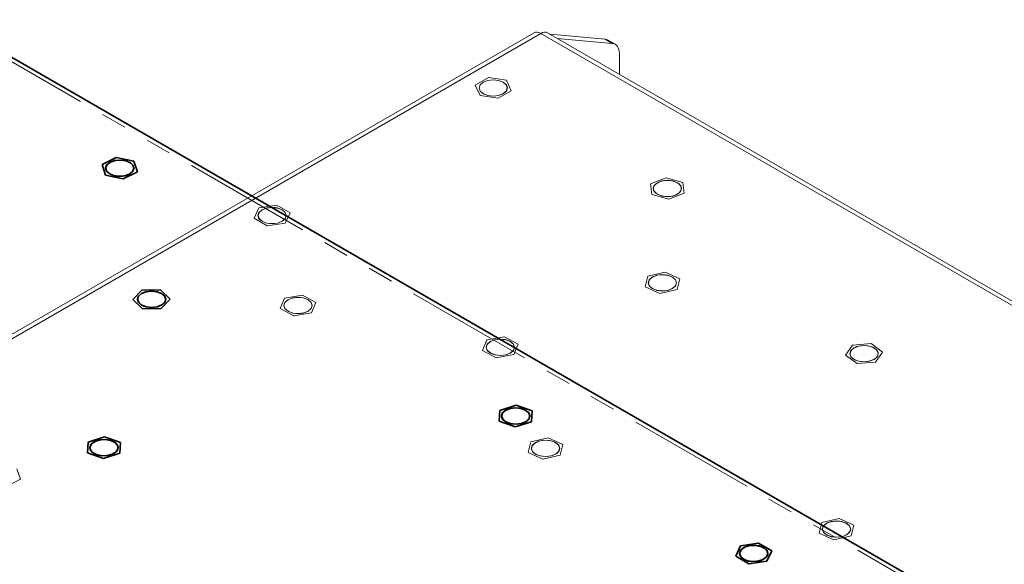
# Model space of a CAD drawing. Units: millimetres. Extents: x 21 to 594, y -420 to -50.
# Drawn here: x 427 to 476, y -86 to -59 of the extents above; entities that cross this region are included whole.
import ezdxf

# ---------------------------------------------------------------- set-up
doc = ezdxf.new("R2010")
doc.units = ezdxf.units.MM
doc.header["$MEASUREMENT"] = 0
doc.linetypes.add('AI-Linetype-289', pattern=[12.7, 6.35, -1.27, 1.27, -1.27, 1.27, -1.27])
doc.layers.add('Lag 1', color=7, linetype='Continuous', lineweight=0)

# ---------------------------------------------------------------- blocks, each defined once
blk = doc.blocks.new('Block_5')
at = {"layer": 'Lag 1', "color": 18, "linetype": 'AI-Linetype-289', "lineweight": 18, "true_color": 0x010101}
blk.add_line((474.215, -88.002), (423.257, -58.584), dxfattribs=at)
at = {"layer": 'Lag 1', "color": 18, "lineweight": 35, "true_color": 0x010101}
for points in [[(474.549, -87.969), (474.549, -87.969), (423.59, -58.551), (423.59, -58.551)], [(431.293, -65.729), (431.293, -65.729), (431.993, -65.381), (431.993, -65.381)], [(431.467, -66.253), (431.467, -66.253), (431.293, -65.729), (431.293, -65.729)], [(431.993, -65.381), (431.993, -65.381), (432.865, -65.556), (432.865, -65.556)], [(432.865, -65.556), (432.865, -65.556), (433.039, -66.08), (433.039, -66.08)], [(432.339, -66.428), (432.339, -66.428), (431.467, -66.253), (431.467, -66.253)], [(431.468, -65.905), (431.468, -65.905), (431.468, -65.906), (431.468, -65.906)], [(433.039, -66.08), (433.039, -66.08), (432.339, -66.428), (432.339, -66.428)], [(432.864, -65.906), (432.864, -65.906), (432.864, -65.905), (432.864, -65.905)], [(432.822, -72.404), (432.822, -72.404), (433.269, -71.938), (433.269, -71.938)], [(433.269, -71.938), (433.269, -71.938), (434.193, -71.929), (434.193, -71.929)], [(434.193, -71.929), (434.193, -71.929), (434.669, -72.386), (434.669, -72.386)], [(433.297, -72.862), (433.297, -72.862), (432.822, -72.404), (432.822, -72.404)], [(433.047, -72.395), (433.047, -72.395), (433.047, -72.396), (433.047, -72.396)], [(434.669, -72.386), (434.669, -72.386), (434.221, -72.852), (434.221, -72.852)], [(434.443, -72.396), (434.443, -72.396), (434.443, -72.395), (434.443, -72.395)], [(434.221, -72.852), (434.221, -72.852), (433.297, -72.862), (433.297, -72.862)], [(450.964, -78.431), (450.964, -78.431), (450.99, -77.899), (450.99, -77.899)], [(450.99, -77.899), (450.99, -77.899), (451.803, -77.645), (451.803, -77.645)], [(451.803, -77.645), (451.803, -77.645), (452.589, -77.925), (452.589, -77.925)], [(452.589, -77.925), (452.589, -77.925), (452.563, -78.458), (452.563, -78.458)], [(451.75, -78.711), (451.75, -78.711), (450.964, -78.431), (450.964, -78.431)], [(451.078, -78.178), (451.078, -78.178), (451.078, -78.179), (451.078, -78.179)], [(452.563, -78.458), (452.563, -78.458), (451.75, -78.711), (451.75, -78.711)], [(452.475, -78.179), (452.475, -78.179), (452.475, -78.178), (452.475, -78.178)], [(430.577, -79.998), (430.577, -79.998), (430.6, -79.465), (430.6, -79.465)], [(430.6, -79.465), (430.6, -79.465), (431.411, -79.21), (431.411, -79.21)], [(431.411, -79.21), (431.411, -79.21), (432.199, -79.488), (432.199, -79.488)], [(430.69, -79.743), (430.69, -79.743), (430.69, -79.744), (430.69, -79.744)], [(432.087, -79.744), (432.087, -79.744), (432.087, -79.743), (432.087, -79.743)], [(432.199, -79.488), (432.199, -79.488), (432.176, -80.021), (432.176, -80.021)], [(431.365, -80.276), (431.365, -80.276), (430.577, -79.998), (430.577, -79.998)], [(432.176, -80.021), (432.176, -80.021), (431.365, -80.276), (431.365, -80.276)], [(462.668, -85.118), (462.668, -85.118), (462.91, -84.603), (462.91, -84.603)], [(462.91, -84.603), (462.91, -84.603), (463.804, -84.467), (463.804, -84.467)], [(463.804, -84.467), (463.804, -84.467), (464.455, -84.845), (464.455, -84.845)], [(463.32, -85.496), (463.32, -85.496), (462.668, -85.118), (462.668, -85.118)], [(462.863, -84.981), (462.863, -84.981), (462.863, -84.982), (462.863, -84.982)], [(464.455, -84.845), (464.455, -84.845), (464.213, -85.36), (464.213, -85.36)], [(464.26, -84.982), (464.26, -84.982), (464.26, -84.981), (464.26, -84.981)], [(464.213, -85.36), (464.213, -85.36), (463.32, -85.496), (463.32, -85.496)]]:
    blk.add_open_spline(points, degree=3, dxfattribs=at)
for points, knots in [([(431.669, -65.618), (431.669, -65.618), (431.897, -65.53), (431.897, -65.53), (431.897, -65.53), (432.166, -65.499), (432.166, -65.499), (432.166, -65.499), (432.435, -65.53), (432.435, -65.53), (432.435, -65.53), (432.663, -65.618), (432.663, -65.618), (432.663, -65.618), (432.816, -65.749), (432.816, -65.749), (432.816, -65.749), (432.869, -65.905), (432.869, -65.905), (432.869, -65.905), (432.816, -66.06), (432.816, -66.06), (432.816, -66.06), (432.663, -66.192), (432.663, -66.192), (432.663, -66.192), (432.435, -66.28), (432.435, -66.28), (432.435, -66.28), (432.166, -66.311), (432.166, -66.311), (432.166, -66.311), (431.897, -66.28), (431.897, -66.28), (431.897, -66.28), (431.669, -66.192), (431.669, -66.192), (431.669, -66.192), (431.516, -66.06), (431.516, -66.06), (431.516, -66.06), (431.463, -65.905), (431.463, -65.905), (431.463, -65.905), (431.516, -65.749), (431.516, -65.749), (431.516, -65.749), (431.669, -65.618), (431.669, -65.618)], [0, 0, 0, 0, 1, 1, 1, 2, 2, 2, 3, 3, 3, 4, 4, 4, 5, 5, 5, 6, 6, 6, 7, 7, 7, 8, 8, 8, 9, 9, 9, 10, 10, 10, 11, 11, 11, 12, 12, 12, 13, 13, 13, 14, 14, 14, 15, 15, 15, 16, 16, 16, 16]), ([(432.864, -65.906), (432.864, -65.906), (432.829, -65.779), (432.829, -65.779), (432.829, -65.779), (432.694, -65.642), (432.694, -65.642), (432.694, -65.642), (432.48, -65.545), (432.48, -65.545), (432.48, -65.545), (432.217, -65.503), (432.217, -65.503), (432.217, -65.503), (431.946, -65.523), (431.946, -65.523), (431.946, -65.523), (431.709, -65.6), (431.709, -65.6), (431.709, -65.6), (431.542, -65.724), (431.542, -65.724), (431.542, -65.724), (431.47, -65.876), (431.47, -65.876), (431.47, -65.876), (431.468, -65.906), (431.468, -65.906)], [0, 0, 0, 0, 1, 1, 1, 2, 2, 2, 3, 3, 3, 4, 4, 4, 5, 5, 5, 6, 6, 6, 7, 7, 7, 8, 8, 8, 9, 9, 9, 9]), ([(431.637, -66.168), (431.637, -66.168), (431.853, -66.265), (431.853, -66.265), (431.853, -66.265), (432.115, -66.307), (432.115, -66.307), (432.115, -66.307), (432.386, -66.287), (432.386, -66.287), (432.386, -66.287), (432.622, -66.21), (432.622, -66.21), (432.622, -66.21), (432.79, -66.086), (432.79, -66.086), (432.79, -66.086), (432.863, -65.934), (432.863, -65.934), (432.863, -65.934), (432.829, -65.778), (432.829, -65.778), (432.829, -65.778), (432.694, -65.641), (432.694, -65.641), (432.694, -65.641), (432.48, -65.545), (432.48, -65.545), (432.48, -65.545), (432.217, -65.503), (432.217, -65.503), (432.217, -65.503), (431.946, -65.522), (431.946, -65.522), (431.946, -65.522), (431.709, -65.6), (431.709, -65.6), (431.709, -65.6), (431.542, -65.724), (431.542, -65.724), (431.542, -65.724), (431.47, -65.875), (431.47, -65.875), (431.47, -65.875), (431.503, -66.032), (431.503, -66.032), (431.503, -66.032), (431.637, -66.168), (431.637, -66.168)], [0, 0, 0, 0, 1, 1, 1, 2, 2, 2, 3, 3, 3, 4, 4, 4, 5, 5, 5, 6, 6, 6, 7, 7, 7, 8, 8, 8, 9, 9, 9, 10, 10, 10, 11, 11, 11, 12, 12, 12, 13, 13, 13, 14, 14, 14, 15, 15, 15, 16, 16, 16, 16]), ([(433.248, -72.108), (433.248, -72.108), (433.476, -72.02), (433.476, -72.02), (433.476, -72.02), (433.745, -71.989), (433.745, -71.989), (433.745, -71.989), (434.014, -72.02), (434.014, -72.02), (434.014, -72.02), (434.243, -72.108), (434.243, -72.108), (434.243, -72.108), (434.395, -72.24), (434.395, -72.24), (434.395, -72.24), (434.449, -72.395), (434.449, -72.395), (434.449, -72.395), (434.395, -72.55), (434.395, -72.55), (434.395, -72.55), (434.243, -72.682), (434.243, -72.682), (434.243, -72.682), (434.014, -72.77), (434.014, -72.77), (434.014, -72.77), (433.745, -72.801), (433.745, -72.801), (433.745, -72.801), (433.476, -72.77), (433.476, -72.77), (433.476, -72.77), (433.248, -72.682), (433.248, -72.682), (433.248, -72.682), (433.095, -72.55), (433.095, -72.55), (433.095, -72.55), (433.042, -72.395), (433.042, -72.395), (433.042, -72.395), (433.095, -72.24), (433.095, -72.24), (433.095, -72.24), (433.248, -72.108), (433.248, -72.108)], [0, 0, 0, 0, 1, 1, 1, 2, 2, 2, 3, 3, 3, 4, 4, 4, 5, 5, 5, 6, 6, 6, 7, 7, 7, 8, 8, 8, 9, 9, 9, 10, 10, 10, 11, 11, 11, 12, 12, 12, 13, 13, 13, 14, 14, 14, 15, 15, 15, 16, 16, 16, 16]), ([(433.047, -72.402), (433.047, -72.402), (433.105, -72.556), (433.105, -72.556), (433.105, -72.556), (433.26, -72.685), (433.26, -72.685), (433.26, -72.685), (433.489, -72.77), (433.489, -72.77), (433.489, -72.77), (433.757, -72.798), (433.757, -72.798), (433.757, -72.798), (434.024, -72.765), (434.024, -72.765), (434.024, -72.765), (434.248, -72.675), (434.248, -72.675), (434.248, -72.675), (434.395, -72.543), (434.395, -72.543), (434.395, -72.543), (434.443, -72.388), (434.443, -72.388), (434.443, -72.388), (434.386, -72.234), (434.386, -72.234), (434.386, -72.234), (434.23, -72.105), (434.23, -72.105), (434.23, -72.105), (434.001, -72.02), (434.001, -72.02), (434.001, -72.02), (433.733, -71.992), (433.733, -71.992), (433.733, -71.992), (433.467, -72.026), (433.467, -72.026), (433.467, -72.026), (433.243, -72.115), (433.243, -72.115), (433.243, -72.115), (433.095, -72.247), (433.095, -72.247), (433.095, -72.247), (433.047, -72.402), (433.047, -72.402)], [0, 0, 0, 0, 1, 1, 1, 2, 2, 2, 3, 3, 3, 4, 4, 4, 5, 5, 5, 6, 6, 6, 7, 7, 7, 8, 8, 8, 9, 9, 9, 10, 10, 10, 11, 11, 11, 12, 12, 12, 13, 13, 13, 14, 14, 14, 15, 15, 15, 16, 16, 16, 16]), ([(434.443, -72.396), (434.443, -72.396), (434.443, -72.389), (434.443, -72.389), (434.443, -72.389), (434.386, -72.235), (434.386, -72.235), (434.386, -72.235), (434.23, -72.106), (434.23, -72.106), (434.23, -72.106), (434.001, -72.021), (434.001, -72.021), (434.001, -72.021), (433.733, -71.993), (433.733, -71.993), (433.733, -71.993), (433.467, -72.026), (433.467, -72.026), (433.467, -72.026), (433.243, -72.116), (433.243, -72.116), (433.243, -72.116), (433.095, -72.248), (433.095, -72.248), (433.095, -72.248), (433.047, -72.403), (433.047, -72.403)], [0, 0, 0, 0, 1, 1, 1, 2, 2, 2, 3, 3, 3, 4, 4, 4, 5, 5, 5, 6, 6, 6, 7, 7, 7, 8, 8, 8, 9, 9, 9, 9]), ([(451.279, -77.891), (451.279, -77.891), (451.507, -77.803), (451.507, -77.803), (451.507, -77.803), (451.776, -77.772), (451.776, -77.772), (451.776, -77.772), (452.046, -77.803), (452.046, -77.803), (452.046, -77.803), (452.274, -77.891), (452.274, -77.891), (452.274, -77.891), (452.426, -78.023), (452.426, -78.023), (452.426, -78.023), (452.48, -78.178), (452.48, -78.178), (452.48, -78.178), (452.426, -78.334), (452.426, -78.334), (452.426, -78.334), (452.274, -78.465), (452.274, -78.465), (452.274, -78.465), (452.046, -78.553), (452.046, -78.553), (452.046, -78.553), (451.776, -78.584), (451.776, -78.584), (451.776, -78.584), (451.507, -78.553), (451.507, -78.553), (451.507, -78.553), (451.279, -78.465), (451.279, -78.465), (451.279, -78.465), (451.127, -78.334), (451.127, -78.334), (451.127, -78.334), (451.073, -78.178), (451.073, -78.178), (451.073, -78.178), (451.127, -78.023), (451.127, -78.023), (451.127, -78.023), (451.279, -77.891), (451.279, -77.891)], [0, 0, 0, 0, 1, 1, 1, 2, 2, 2, 3, 3, 3, 4, 4, 4, 5, 5, 5, 6, 6, 6, 7, 7, 7, 8, 8, 8, 9, 9, 9, 10, 10, 10, 11, 11, 11, 12, 12, 12, 13, 13, 13, 14, 14, 14, 15, 15, 15, 16, 16, 16, 16]), ([(452.475, -78.179), (452.475, -78.179), (452.471, -78.137), (452.471, -78.137), (452.471, -78.137), (452.391, -77.987), (452.391, -77.987), (452.391, -77.987), (452.217, -77.866), (452.217, -77.866), (452.217, -77.866), (451.976, -77.792), (451.976, -77.792), (451.976, -77.792), (451.705, -77.778), (451.705, -77.778), (451.705, -77.778), (451.444, -77.824), (451.444, -77.824), (451.444, -77.824), (451.235, -77.924), (451.235, -77.924), (451.235, -77.924), (451.107, -78.063), (451.107, -78.063), (451.107, -78.063), (451.078, -78.179), (451.078, -78.179)], [0, 0, 0, 0, 1, 1, 1, 2, 2, 2, 3, 3, 3, 4, 4, 4, 5, 5, 5, 6, 6, 6, 7, 7, 7, 8, 8, 8, 9, 9, 9, 9]), ([(451.162, -78.37), (451.162, -78.37), (451.336, -78.491), (451.336, -78.491), (451.336, -78.491), (451.576, -78.564), (451.576, -78.564), (451.576, -78.564), (451.848, -78.579), (451.848, -78.579), (451.848, -78.579), (452.108, -78.533), (452.108, -78.533), (452.108, -78.533), (452.318, -78.432), (452.318, -78.432), (452.318, -78.432), (452.446, -78.293), (452.446, -78.293), (452.446, -78.293), (452.471, -78.137), (452.471, -78.137), (452.471, -78.137), (452.391, -77.986), (452.391, -77.986), (452.391, -77.986), (452.217, -77.865), (452.217, -77.865), (452.217, -77.865), (451.976, -77.792), (451.976, -77.792), (451.976, -77.792), (451.705, -77.777), (451.705, -77.777), (451.705, -77.777), (451.444, -77.823), (451.444, -77.823), (451.444, -77.823), (451.235, -77.924), (451.235, -77.924), (451.235, -77.924), (451.107, -78.063), (451.107, -78.063), (451.107, -78.063), (451.082, -78.219), (451.082, -78.219), (451.082, -78.219), (451.162, -78.37), (451.162, -78.37)], [0, 0, 0, 0, 1, 1, 1, 2, 2, 2, 3, 3, 3, 4, 4, 4, 5, 5, 5, 6, 6, 6, 7, 7, 7, 8, 8, 8, 9, 9, 9, 10, 10, 10, 11, 11, 11, 12, 12, 12, 13, 13, 13, 14, 14, 14, 15, 15, 15, 16, 16, 16, 16]), ([(430.891, -79.456), (430.891, -79.456), (431.119, -79.368), (431.119, -79.368), (431.119, -79.368), (431.388, -79.337), (431.388, -79.337), (431.388, -79.337), (431.658, -79.368), (431.658, -79.368), (431.658, -79.368), (431.885, -79.456), (431.885, -79.456), (431.885, -79.456), (432.038, -79.587), (432.038, -79.587), (432.038, -79.587), (432.091, -79.743), (432.091, -79.743), (432.091, -79.743), (432.038, -79.898), (432.038, -79.898), (432.038, -79.898), (431.885, -80.03), (431.885, -80.03), (431.885, -80.03), (431.658, -80.118), (431.658, -80.118), (431.658, -80.118), (431.388, -80.149), (431.388, -80.149), (431.388, -80.149), (431.119, -80.118), (431.119, -80.118), (431.119, -80.118), (430.891, -80.03), (430.891, -80.03), (430.891, -80.03), (430.739, -79.898), (430.739, -79.898), (430.739, -79.898), (430.685, -79.743), (430.685, -79.743), (430.685, -79.743), (430.739, -79.587), (430.739, -79.587), (430.739, -79.587), (430.891, -79.456), (430.891, -79.456)], [0, 0, 0, 0, 1, 1, 1, 2, 2, 2, 3, 3, 3, 4, 4, 4, 5, 5, 5, 6, 6, 6, 7, 7, 7, 8, 8, 8, 9, 9, 9, 10, 10, 10, 11, 11, 11, 12, 12, 12, 13, 13, 13, 14, 14, 14, 15, 15, 15, 16, 16, 16, 16]), ([(430.792, -79.533), (430.792, -79.533), (430.698, -79.68), (430.698, -79.68), (430.698, -79.68), (430.709, -79.837), (430.709, -79.837), (430.709, -79.837), (430.824, -79.98), (430.824, -79.98), (430.824, -79.98), (431.024, -80.087), (431.024, -80.087), (431.024, -80.087), (431.28, -80.141), (431.28, -80.141), (431.28, -80.141), (431.552, -80.135), (431.552, -80.135), (431.552, -80.135), (431.799, -80.069), (431.799, -80.069), (431.799, -80.069), (431.984, -79.953), (431.984, -79.953), (431.984, -79.953), (432.078, -79.805), (432.078, -79.805), (432.078, -79.805), (432.067, -79.648), (432.067, -79.648), (432.067, -79.648), (431.952, -79.505), (431.952, -79.505), (431.952, -79.505), (431.752, -79.399), (431.752, -79.399), (431.752, -79.399), (431.496, -79.345), (431.496, -79.345), (431.496, -79.345), (431.224, -79.351), (431.224, -79.351), (431.224, -79.351), (430.977, -79.417), (430.977, -79.417), (430.977, -79.417), (430.792, -79.533), (430.792, -79.533)], [0, 0, 0, 0, 1, 1, 1, 2, 2, 2, 3, 3, 3, 4, 4, 4, 5, 5, 5, 6, 6, 6, 7, 7, 7, 8, 8, 8, 9, 9, 9, 10, 10, 10, 11, 11, 11, 12, 12, 12, 13, 13, 13, 14, 14, 14, 15, 15, 15, 16, 16, 16, 16]), ([(432.087, -79.744), (432.087, -79.744), (432.067, -79.649), (432.067, -79.649), (432.067, -79.649), (431.952, -79.506), (431.952, -79.506), (431.952, -79.506), (431.752, -79.4), (431.752, -79.4), (431.752, -79.4), (431.496, -79.345), (431.496, -79.345), (431.496, -79.345), (431.224, -79.352), (431.224, -79.352), (431.224, -79.352), (430.977, -79.418), (430.977, -79.418), (430.977, -79.418), (430.792, -79.533), (430.792, -79.533)], [0, 0, 0, 0, 1, 1, 1, 2, 2, 2, 3, 3, 3, 4, 4, 4, 5, 5, 5, 6, 6, 6, 7, 7, 7, 7]), ([(430.792, -79.533), (430.792, -79.533), (430.698, -79.681), (430.698, -79.681), (430.698, -79.681), (430.69, -79.744), (430.69, -79.744)], [0, 0, 0, 0, 1, 1, 1, 2, 2, 2, 2]), ([(463.064, -84.694), (463.064, -84.694), (463.293, -84.606), (463.293, -84.606), (463.293, -84.606), (463.562, -84.576), (463.562, -84.576), (463.562, -84.576), (463.831, -84.606), (463.831, -84.606), (463.831, -84.606), (464.059, -84.694), (464.059, -84.694), (464.059, -84.694), (464.211, -84.826), (464.211, -84.826), (464.211, -84.826), (464.265, -84.981), (464.265, -84.981), (464.265, -84.981), (464.211, -85.137), (464.211, -85.137), (464.211, -85.137), (464.059, -85.268), (464.059, -85.268), (464.059, -85.268), (463.831, -85.357), (463.831, -85.357), (463.831, -85.357), (463.562, -85.387), (463.562, -85.387), (463.562, -85.387), (463.293, -85.357), (463.293, -85.357), (463.293, -85.357), (463.064, -85.268), (463.064, -85.268), (463.064, -85.268), (462.912, -85.137), (462.912, -85.137), (462.912, -85.137), (462.858, -84.981), (462.858, -84.981), (462.858, -84.981), (462.912, -84.826), (462.912, -84.826), (462.912, -84.826), (463.064, -84.694), (463.064, -84.694)], [0, 0, 0, 0, 1, 1, 1, 2, 2, 2, 3, 3, 3, 4, 4, 4, 5, 5, 5, 6, 6, 6, 7, 7, 7, 8, 8, 8, 9, 9, 9, 10, 10, 10, 11, 11, 11, 12, 12, 12, 13, 13, 13, 14, 14, 14, 15, 15, 15, 16, 16, 16, 16]), ([(464.26, -84.982), (464.26, -84.982), (464.237, -84.879), (464.237, -84.879), (464.237, -84.879), (464.117, -84.738), (464.117, -84.738), (464.117, -84.738), (463.913, -84.634), (463.913, -84.634), (463.913, -84.634), (463.655, -84.583), (463.655, -84.583), (463.655, -84.583), (463.383, -84.593), (463.383, -84.593), (463.383, -84.593), (463.138, -84.661), (463.138, -84.661), (463.138, -84.661), (462.958, -84.779), (462.958, -84.779), (462.958, -84.779), (462.87, -84.928), (462.87, -84.928), (462.87, -84.928), (462.863, -84.982), (462.863, -84.982)], [0, 0, 0, 0, 1, 1, 1, 2, 2, 2, 3, 3, 3, 4, 4, 4, 5, 5, 5, 6, 6, 6, 7, 7, 7, 8, 8, 8, 9, 9, 9, 9]), ([(462.886, -85.085), (462.886, -85.085), (463.006, -85.226), (463.006, -85.226), (463.006, -85.226), (463.21, -85.33), (463.21, -85.33), (463.21, -85.33), (463.468, -85.381), (463.468, -85.381), (463.468, -85.381), (463.74, -85.371), (463.74, -85.371), (463.74, -85.371), (463.985, -85.302), (463.985, -85.302), (463.985, -85.302), (464.165, -85.184), (464.165, -85.184), (464.165, -85.184), (464.254, -85.035), (464.254, -85.035), (464.254, -85.035), (464.237, -84.878), (464.237, -84.878), (464.237, -84.878), (464.117, -84.737), (464.117, -84.737), (464.117, -84.737), (463.913, -84.633), (463.913, -84.633), (463.913, -84.633), (463.655, -84.582), (463.655, -84.582), (463.655, -84.582), (463.383, -84.592), (463.383, -84.592), (463.383, -84.592), (463.138, -84.661), (463.138, -84.661), (463.138, -84.661), (462.958, -84.779), (462.958, -84.779), (462.958, -84.779), (462.87, -84.928), (462.87, -84.928), (462.87, -84.928), (462.886, -85.085), (462.886, -85.085)], [0, 0, 0, 0, 1, 1, 1, 2, 2, 2, 3, 3, 3, 4, 4, 4, 5, 5, 5, 6, 6, 6, 7, 7, 7, 8, 8, 8, 9, 9, 9, 10, 10, 10, 11, 11, 11, 12, 12, 12, 13, 13, 13, 14, 14, 14, 15, 15, 15, 16, 16, 16, 16])]:
    blk.add_open_spline(points, degree=3, knots=knots, dxfattribs=at)

msp = doc.modelspace()

# ---------------------------------------------------------------- linework, layer by layer
at = {"layer": 'Lag 1', "color": 250, "lineweight": 18, "true_color": 0x1d1d1b}
for p, q in [((452.685, -59.201), (407.195, -85.462)), ((407.551, -85.482), (453.019, -59.233)), ((504.001, -88.665), (453.018, -59.234)), ((504.334, -88.632), (453.352, -59.201)), ((456.2, -59.518), (453.481, -59.275)), ((456.554, -59.722), (453.834, -59.479)), ((456.554, -59.722), (456.2, -59.518)), ((456.7, -59.768), (456.347, -59.563)), ((456.907, -61.253), (456.907, -60.225))]:
    msp.add_line(p, q, dxfattribs=at)
at = {"layer": 'Lag 1', "color": 254, "lineweight": 18, "true_color": 0xe3e3e3}
for p, q in [((449.77, -61.791), (450.423, -61.414)), ((450.423, -61.414), (451.315, -61.552)), ((449.77, -61.791), (449.77, -61.792)), ((450.009, -62.307), (449.77, -61.791)), ((451.315, -61.552), (451.554, -62.068)), ((449.964, -61.929), (449.964, -61.93)), ((450.009, -62.307), (450.009, -62.307)), ((450.901, -62.444), (450.009, -62.307)), ((451.554, -62.068), (450.901, -62.444)), ((451.36, -61.93), (451.36, -61.929)), ((451.554, -62.068), (451.554, -62.068)), ((450.901, -62.444), (450.901, -62.445)), ((458.458, -66.677), (459.222, -66.378)), ((458.458, -66.677), (458.458, -66.678)), ((458.524, -67.209), (458.458, -66.677)), ((459.222, -66.378), (460.053, -66.61)), ((460.053, -66.61), (460.12, -67.142)), ((458.524, -67.209), (458.524, -67.209)), ((459.355, -67.442), (458.524, -67.209)), ((458.59, -66.91), (458.59, -66.91)), ((460.12, -67.142), (459.355, -67.442)), ((459.987, -66.91), (459.987, -66.91)), ((460.12, -67.142), (460.12, -67.143)), ((439.06, -67.871), (439.952, -67.732)), ((439.952, -67.732), (440.605, -68.109)), ((459.355, -67.442), (459.355, -67.442)), ((438.821, -68.386), (439.06, -67.871)), ((439.015, -68.248), (439.015, -68.248)), ((440.605, -68.109), (440.366, -68.624)), ((440.411, -68.248), (440.411, -68.248)), ((440.605, -68.109), (440.605, -68.11)), ((438.821, -68.386), (438.821, -68.386)), ((439.474, -68.763), (438.821, -68.386)), ((440.366, -68.624), (439.474, -68.763)), ((440.366, -68.624), (440.366, -68.625)), ((439.474, -68.763), (439.474, -68.763)), ((458.316, -71.25), (459.174, -71.053)), ((459.174, -71.053), (459.899, -71.384)), ((458.182, -71.778), (458.316, -71.25)), ((458.342, -71.581), (458.342, -71.582)), ((459.739, -71.582), (459.739, -71.581)), ((459.899, -71.384), (459.765, -71.912)), ((459.899, -71.384), (459.899, -71.385)), ((458.182, -71.778), (458.182, -71.779)), ((458.907, -72.109), (458.182, -71.778)), ((459.765, -71.912), (458.907, -72.109)), ((458.907, -72.109), (458.907, -72.109)), ((459.765, -71.912), (459.765, -71.912)), ((440.113, -72.857), (440.325, -72.338)), ((440.325, -72.338), (441.209, -72.185)), ((441.209, -72.185), (441.882, -72.55)), ((441.882, -72.55), (441.67, -73.069)), ((441.882, -72.55), (441.882, -72.551)), ((440.113, -72.857), (440.113, -72.858)), ((440.786, -73.223), (440.113, -72.857)), ((440.299, -72.704), (440.299, -72.704)), ((441.67, -73.069), (440.786, -73.223)), ((441.67, -73.069), (441.67, -73.07)), ((441.696, -72.704), (441.696, -72.704)), ((440.786, -73.223), (440.786, -73.224)), ((450.13, -74.925), (450.342, -74.406)), ((450.342, -74.406), (451.227, -74.253)), ((451.227, -74.253), (451.899, -74.618)), ((468.458, -74.669), (469.372, -74.593)), ((469.372, -74.593), (469.943, -75.013)), ((450.13, -74.925), (450.13, -74.926)), ((450.803, -75.291), (450.13, -74.925)), ((450.316, -74.772), (450.316, -74.773)), ((451.899, -74.618), (451.688, -75.137)), ((451.713, -74.773), (451.713, -74.772)), ((451.899, -74.618), (451.899, -74.619)), ((468.114, -75.164), (468.458, -74.669)), ((469.943, -75.013), (469.599, -75.508)), ((469.943, -75.013), (469.943, -75.014)), ((451.688, -75.137), (450.803, -75.291)), ((450.803, -75.291), (450.803, -75.292)), ((451.688, -75.137), (451.688, -75.138)), ((468.114, -75.164), (468.114, -75.165)), ((468.685, -75.583), (468.114, -75.164)), ((468.33, -75.088), (468.33, -75.089)), ((469.599, -75.508), (468.685, -75.583)), ((469.599, -75.508), (469.599, -75.508)), ((469.727, -75.089), (469.727, -75.088)), ((468.685, -75.583), (468.685, -75.584)), ((452.398, -79.978), (452.528, -79.45)), ((452.528, -79.45), (453.385, -79.251)), ((453.385, -79.251), (454.112, -79.58)), ((452.557, -79.779), (452.557, -79.78)), ((453.953, -79.78), (453.953, -79.779)), ((454.112, -79.58), (453.982, -80.108)), ((454.112, -79.58), (454.112, -79.581)), ((452.398, -79.978), (452.398, -79.979)), ((453.125, -80.307), (452.398, -79.978)), ((453.982, -80.108), (453.125, -80.307)), ((453.125, -80.307), (453.125, -80.307)), ((453.982, -80.108), (453.982, -80.108)), ((427.079, -80.788), (427.26, -81.311)), ((427.26, -81.311), (426.566, -81.663)), ((427.26, -81.311), (427.26, -81.312)), ((466.934, -83.447), (467.792, -83.248)), ((467.792, -83.248), (468.518, -83.577)), ((466.804, -83.975), (466.934, -83.447)), ((466.963, -83.776), (466.963, -83.777)), ((468.36, -83.777), (468.36, -83.776)), ((468.518, -83.577), (468.388, -84.105)), ((468.518, -83.577), (468.518, -83.578)), ((466.804, -83.975), (466.804, -83.976)), ((467.531, -84.304), (466.804, -83.975)), ((468.388, -84.105), (467.531, -84.304)), ((467.531, -84.304), (467.531, -84.305)), ((468.388, -84.105), (468.388, -84.106))]:
    msp.add_line(p, q, dxfattribs=at)
at = {"layer": 'Lag 1', "color": 250, "lineweight": 18, "true_color": 0x1d1d1b}
for points in [[(453.018, -59.234), (452.926, -59.191), (452.838, -59.171), (452.757, -59.174), (452.685, -59.201)], [(453.018, -59.234), (453.11, -59.191), (453.199, -59.171), (453.28, -59.174), (453.352, -59.201)], [(456.2, -59.518), (456.277, -59.533), (456.347, -59.563)], [(456.907, -60.225), (456.901, -60.122), (456.883, -60.028), (456.854, -59.944), (456.813, -59.872), (456.761, -59.813), (456.7, -59.768), (456.631, -59.737), (456.554, -59.722)]]:
    msp.add_lwpolyline(points, dxfattribs=at)
at = {"layer": 'Lag 1', "color": 254, "lineweight": 18, "true_color": 0xe3e3e3}
for points in [[(450.165, -61.643), (450.393, -61.555), (450.662, -61.524), (450.931, -61.555), (451.159, -61.643), (451.312, -61.775), (451.365, -61.93), (451.312, -62.086), (451.159, -62.217), (450.931, -62.305), (450.662, -62.336), (450.393, -62.305), (450.165, -62.217), (450.012, -62.086), (449.959, -61.93), (450.012, -61.775), (450.165, -61.643)], [(451.156, -61.644), (450.929, -61.557), (450.662, -61.526), (450.395, -61.557), (450.168, -61.644), (450.017, -61.775), (449.964, -61.929), (450.017, -62.084), (450.168, -62.214), (450.395, -62.302), (450.662, -62.333), (450.929, -62.302), (451.156, -62.214), (451.307, -62.084), (451.36, -61.929), (451.307, -61.775), (451.156, -61.644)], [(451.156, -61.645), (450.929, -61.558), (450.662, -61.527), (450.395, -61.558), (450.168, -61.645), (450.017, -61.776), (449.964, -61.93)], [(451.36, -61.93), (451.307, -61.776), (451.156, -61.645)], [(458.792, -66.623), (459.019, -66.535), (459.289, -66.504), (459.558, -66.535), (459.786, -66.623), (459.938, -66.755), (459.992, -66.91), (459.938, -67.065), (459.786, -67.197), (459.558, -67.285), (459.289, -67.316), (459.019, -67.285), (458.792, -67.197), (458.639, -67.065), (458.586, -66.91), (458.639, -66.755), (458.792, -66.623)], [(459.867, -66.684), (459.673, -66.574), (459.42, -66.514), (459.148, -66.515), (458.897, -66.577), (458.706, -66.689), (458.603, -66.834), (458.59, -66.91)], [(459.867, -66.683), (459.673, -66.573), (459.42, -66.514), (459.148, -66.515), (458.897, -66.576), (458.706, -66.688), (458.603, -66.834), (458.605, -66.991), (458.711, -67.136), (458.905, -67.246), (459.157, -67.305), (459.43, -67.304), (459.681, -67.243), (459.872, -67.131), (459.974, -66.985), (459.973, -66.828), (459.867, -66.683)], [(459.987, -66.91), (459.973, -66.829), (459.867, -66.684)], [(439.216, -67.961), (439.444, -67.873), (439.713, -67.842), (439.982, -67.873), (440.21, -67.961), (440.363, -68.093), (440.416, -68.248), (440.363, -68.404), (440.21, -68.535), (439.982, -68.623), (439.713, -68.654), (439.444, -68.623), (439.216, -68.535), (439.063, -68.404), (439.01, -68.248), (439.063, -68.093), (439.216, -67.961)], [(440.207, -68.533), (440.358, -68.402), (440.411, -68.248), (440.358, -68.093), (440.207, -67.963), (439.98, -67.875), (439.713, -67.844), (439.446, -67.875), (439.219, -67.963), (439.068, -68.093), (439.015, -68.248), (439.068, -68.402), (439.219, -68.533), (439.446, -68.62), (439.713, -68.65), (439.98, -68.62), (440.207, -68.533)], [(440.411, -68.248), (440.358, -68.094), (440.207, -67.963), (439.98, -67.876), (439.713, -67.845), (439.446, -67.876), (439.219, -67.963), (439.068, -68.094), (439.015, -68.248)], [(458.543, -71.295), (458.771, -71.207), (459.041, -71.176), (459.31, -71.207), (459.538, -71.295), (459.69, -71.427), (459.744, -71.582), (459.69, -71.737), (459.538, -71.869), (459.31, -71.957), (459.041, -71.988), (458.771, -71.957), (458.543, -71.869), (458.391, -71.737), (458.337, -71.582), (458.391, -71.427), (458.543, -71.295)], [(459.739, -71.582), (459.689, -71.433), (459.541, -71.301), (459.317, -71.212), (459.051, -71.179), (458.782, -71.207), (458.554, -71.293), (458.399, -71.422), (458.343, -71.576), (458.342, -71.582)], [(459.689, -71.432), (459.541, -71.3), (459.317, -71.211), (459.051, -71.178), (458.782, -71.207), (458.554, -71.292), (458.399, -71.422), (458.343, -71.575), (458.392, -71.73), (458.54, -71.862), (458.764, -71.951), (459.031, -71.984), (459.299, -71.956), (459.527, -71.87), (459.682, -71.74), (459.739, -71.587), (459.689, -71.432)], [(440.5, -72.417), (440.728, -72.329), (440.997, -72.298), (441.267, -72.329), (441.495, -72.417), (441.647, -72.549), (441.701, -72.704), (441.647, -72.86), (441.495, -72.991), (441.267, -73.08), (440.997, -73.11), (440.728, -73.08), (440.5, -72.991), (440.348, -72.86), (440.294, -72.704), (440.348, -72.549), (440.5, -72.417)], [(441.696, -72.704), (441.696, -72.692), (441.634, -72.539), (441.476, -72.411), (441.245, -72.328), (440.976, -72.301), (440.711, -72.337), (440.489, -72.428), (440.344, -72.561), (440.299, -72.704)], [(441.506, -72.98), (441.65, -72.846), (441.696, -72.692), (441.634, -72.538), (441.476, -72.41), (441.245, -72.327), (440.976, -72.301), (440.711, -72.336), (440.489, -72.427), (440.344, -72.561), (440.3, -72.716), (440.361, -72.869), (440.519, -72.997), (440.75, -73.081), (441.019, -73.107), (441.284, -73.071), (441.506, -72.98)], [(450.518, -74.485), (450.746, -74.398), (451.015, -74.367), (451.284, -74.398), (451.512, -74.485), (451.665, -74.617), (451.718, -74.773), (451.665, -74.928), (451.512, -75.06), (451.284, -75.148), (451.015, -75.179), (450.746, -75.148), (450.518, -75.06), (450.365, -74.928), (450.312, -74.773), (450.365, -74.617), (450.518, -74.485)], [(451.713, -74.773), (451.713, -74.76), (451.652, -74.607), (451.493, -74.479), (451.262, -74.395), (450.994, -74.37), (450.728, -74.405), (450.506, -74.496), (450.362, -74.63), (450.316, -74.773)], [(451.523, -75.048), (451.668, -74.915), (451.713, -74.76), (451.652, -74.606), (451.493, -74.478), (451.262, -74.395), (450.994, -74.369), (450.728, -74.404), (450.506, -74.496), (450.362, -74.629), (450.317, -74.784), (450.378, -74.937), (450.536, -75.065), (450.767, -75.149), (451.036, -75.175), (451.301, -75.139), (451.523, -75.048)], [(468.531, -74.802), (468.759, -74.714), (469.028, -74.683), (469.298, -74.714), (469.526, -74.802), (469.678, -74.933), (469.732, -75.089), (469.678, -75.244), (469.526, -75.376), (469.298, -75.464), (469.028, -75.495), (468.759, -75.464), (468.531, -75.376), (468.379, -75.244), (468.325, -75.089), (468.379, -74.933), (468.531, -74.802)], [(469.727, -75.089), (469.72, -75.032), (469.629, -74.884), (469.448, -74.767), (469.202, -74.699), (468.93, -74.69), (468.673, -74.742), (468.47, -74.847), (468.352, -74.989), (468.33, -75.089)], [(469.72, -75.031), (469.629, -74.883), (469.448, -74.766), (469.202, -74.698), (468.93, -74.689), (468.673, -74.742), (468.47, -74.846), (468.352, -74.988), (468.337, -75.145), (468.428, -75.294), (468.609, -75.411), (468.855, -75.479), (469.127, -75.487), (469.384, -75.435), (469.587, -75.33), (469.705, -75.188), (469.72, -75.031)], [(452.758, -79.492), (452.986, -79.404), (453.255, -79.374), (453.524, -79.404), (453.752, -79.492), (453.905, -79.624), (453.958, -79.78), (453.905, -79.935), (453.752, -80.067), (453.524, -80.155), (453.255, -80.186), (452.986, -80.155), (452.758, -80.067), (452.605, -79.935), (452.552, -79.78), (452.605, -79.624), (452.758, -79.492)], [(453.953, -79.78), (453.948, -79.731), (453.863, -79.582), (453.686, -79.462), (453.443, -79.391), (453.171, -79.379), (452.912, -79.428), (452.705, -79.531), (452.582, -79.671), (452.557, -79.78)], [(453.804, -80.028), (453.927, -79.887), (453.948, -79.73), (453.863, -79.581), (453.686, -79.461), (453.443, -79.39), (453.171, -79.378), (452.912, -79.428), (452.705, -79.53), (452.582, -79.671), (452.562, -79.827), (452.647, -79.977), (452.824, -80.096), (453.067, -80.167), (453.339, -80.179), (453.598, -80.13), (453.804, -80.028)], [(467.164, -83.49), (467.392, -83.402), (467.661, -83.371), (467.931, -83.402), (468.159, -83.49), (468.311, -83.622), (468.365, -83.777), (468.311, -83.932), (468.159, -84.064), (467.931, -84.152), (467.661, -84.183), (467.392, -84.152), (467.164, -84.064), (467.012, -83.932), (466.958, -83.777), (467.012, -83.622), (467.164, -83.49)], [(468.36, -83.777), (468.355, -83.729), (468.27, -83.579), (468.092, -83.46), (467.849, -83.388), (467.578, -83.377), (467.319, -83.426), (467.112, -83.528), (466.989, -83.669), (466.963, -83.777)], [(468.211, -84.025), (468.334, -83.884), (468.355, -83.728), (468.27, -83.578), (468.092, -83.459), (467.849, -83.388), (467.578, -83.376), (467.319, -83.425), (467.112, -83.527), (466.989, -83.668), (466.968, -83.825), (467.053, -83.974), (467.23, -84.093), (467.474, -84.165), (467.745, -84.177), (468.004, -84.128), (468.211, -84.025)]]:
    msp.add_lwpolyline(points, dxfattribs=at)

# ---------------------------------------------------------------- block references
at = {"layer": 'Lag 1'}
msp.add_blockref('Block_5', (0, 0), dxfattribs=at)

doc.saveas('drawing.dxf')
